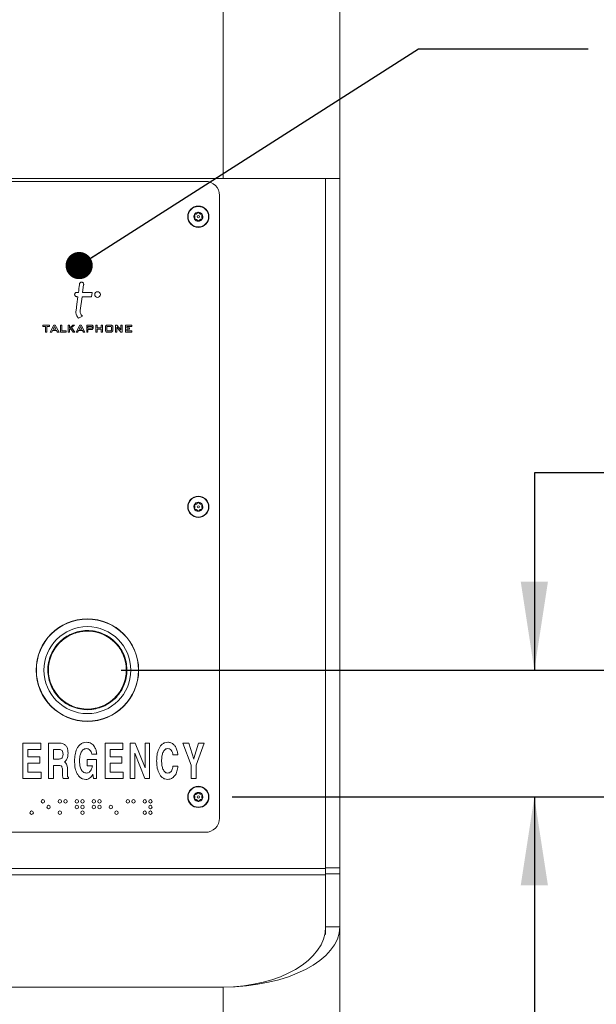
# Model space of a CAD drawing. Units: inches. Extents: x 0.3 to 21.8, y 0.2 to 16.9.
# Drawn here: x 2.2 to 3.1, y 5.5 to 6.9 of the extents above; entities that cross this region are included whole.
import ezdxf

# ---------------------------------------------------------------- set-up
doc = ezdxf.new("R2010")
doc.units = ezdxf.units.IN
doc.header["$MEASUREMENT"] = 0
doc.layers.add('DIM', color=7, linetype='Continuous')
doc.styles.add('SLDTEXTSTYLE0', font='TXT', dxfattribs={"width": 0.75})
doc.dimstyles.new('SLDDIMSTYLE1', dxfattribs={"dimtxt": 0.125, "dimasz": 0.13, "dimexe": 0, "dimexo": 0.0625, "dimgap": 0.03125, "dimtad": 0, "dimtih": 1, "dimtoh": 1, "dimlfac": 12, "dimrnd": 1e-09, "dimzin": 12, "dimdsep": 46, "dimtxsty": 'SLDTEXTSTYLE0', "dimsah": 1, "dimcen": 0.09, "dimadec": 0, "dimazin": 3, "dimtfac": 1, "dimtmove": 0, "dimatfit": 0, "dimfxl": 0, "dimfrac": 2, "dimtolj": 1, "dimtzin": 12, "dimarcsym": 0})
doc.dimstyles.new('SLDDIMSTYLE2', dxfattribs={"dimtxt": 0.125, "dimasz": 0.13, "dimexe": 0, "dimexo": 0.0625, "dimgap": 0.03125, "dimtad": 0, "dimtih": 1, "dimtoh": 1, "dimlfac": 12, "dimrnd": 1e-09, "dimzin": 4, "dimdsep": 46, "dimtxsty": 'SLDTEXTSTYLE0', "dimsah": 1, "dimcen": 0.09, "dimadec": 0, "dimazin": 1, "dimtfac": 1, "dimtofl": 0, "dimtmove": 0, "dimatfit": 3, "dimfxl": 0, "dimfrac": 2, "dimtolj": 1, "dimtzin": 12, "dimarcsym": 0})
doc.dimstyles.new('SLDDIMSTYLE3', dxfattribs={"dimtxt": 0.18, "dimasz": 0.04, "dimexe": 0, "dimexo": 0.0625, "dimgap": 0, "dimtad": 0, "dimtih": 1, "dimtoh": 1, "dimdec": 0, "dimrnd": 1e-09, "dimzin": 0, "dimdsep": 46, "dimtxsty": 'Standard', "dimblk1": 'DOT', "dimblk2": 'DOT', "dimsah": 1, "dimcen": 0.09, "dimadec": 0, "dimazin": 0, "dimtfac": 0.04, "dimtdec": 0, "dimtofl": 0, "dimtmove": 0, "dimatfit": 3, "dimldrblk": 'DOT', "dimfxl": 0, "dimfrac": 2, "dimtolj": 1, "dimtzin": 0, "dimarcsym": 0})

# ---------------------------------------------------------------- blocks, each defined once
blk = doc.blocks.new('_D_1')
at = {"layer": 'DIM', "color": 137}
for p, q in [((3.2188, 6.273), (2.9688, 6.273)), ((2.9688, 6.273), (2.9688, 5.9826)), ((2.3605, 5.9826), (3.0938, 5.9826)), ((2.5239, 5.7959), (3.0938, 5.7959)), ((2.9688, 5.7959), (2.9688, 5.5459))]:
    blk.add_line(p, q, dxfattribs=at)
for points in [[(2.9688, 5.9826), (2.9888, 6.1126), (2.9488, 6.1126)], [(2.9688, 5.7959), (2.9488, 5.6659), (2.9888, 5.6659)]]:
    blk.add_solid(points, dxfattribs=at)
at = {"layer": 'DIM', "color": 137, "insert": (3.2188, 6.3349), "char_height": 0.125, "attachment_point": 1, "style": 'SLDTEXTSTYLE0'}
blk.add_mtext('2.24', dxfattribs=at)
blk = doc.blocks.new('_D_2')
at = {"layer": 'DIM', "color": 137}
for p, q in [((2.5239, 5.7959), (3.0938, 5.7959)), ((2.9688, 5.7959), (2.9688, 4.2895)), ((2.9688, 2.6128), (2.9688, 4.091)), ((2.5604, 2.6128), (3.0938, 2.6128))]:
    blk.add_line(p, q, dxfattribs=at)
for points in [[(2.9688, 5.7959), (2.9488, 5.6659), (2.9888, 5.6659)], [(2.9688, 2.6128), (2.9888, 2.7428), (2.9488, 2.7428)]]:
    blk.add_solid(points, dxfattribs=at)
at = {"layer": 'DIM', "color": 137, "insert": (2.761, 4.2522), "char_height": 0.125, "attachment_point": 1, "style": 'SLDTEXTSTYLE0'}
blk.add_mtext('38.20', dxfattribs=at)
blk = doc.blocks.new('_DOT')
at = {"color": 0, "linetype": 'ByBlock', "lineweight": -2}
blk.add_line((-0.5, 0), (-1, 0), dxfattribs=at)
at = {"color": 0, "linetype": 'ByBlock', "const_width": 0.5}
blk.add_lwpolyline([(-0.25, 0, 1), (0.25, 0, 1)], format="xyb", close=True, dxfattribs=at)

msp = doc.modelspace()

# ---------------------------------------------------------------- linework, layer by layer
at = {"color": 7, "linetype": 'Continuous', "lineweight": 15}
for p, q in [((2.51042, 12.0399), (2.51042, 6.70657)), ((2.68226, 12.0399), (2.68226, 6.70657)), ((1.79159, 6.70657), (2.51042, 6.70657)), ((2.48434, 6.70218), (2.11092, 6.70218)), ((2.51042, 6.70657), (2.68226, 6.70657)), ((2.66142, 6.70657), (2.66142, 5.69175)), ((2.68226, 6.70657), (2.68226, 5.69175)), ((2.50517, 5.76468), (2.50517, 6.68135)), ((2.29732, 6.53863), (2.29492, 6.53863)), ((2.31744, 6.53863), (2.30357, 6.53863)), ((2.3166, 6.53237), (2.31744, 6.53863)), ((2.29492, 6.53237), (2.29648, 6.53237)), ((2.30007, 6.51227), (2.30274, 6.53237)), ((2.30274, 6.53237), (2.3166, 6.53237)), ((2.29744, 6.5008), (2.30313, 6.50393)), ((2.24515, 6.49061), (2.24515, 6.4887)), ((2.25461, 6.49061), (2.24515, 6.49061)), ((2.24515, 6.4887), (2.24883, 6.4887)), ((2.24883, 6.4887), (2.24883, 6.48038)), ((2.24883, 6.48038), (2.25074, 6.48038)), ((2.25074, 6.4887), (2.25461, 6.4887)), ((2.25074, 6.48038), (2.25074, 6.4887)), ((2.25461, 6.4887), (2.25461, 6.49061)), ((2.26129, 6.49061), (2.25576, 6.48038)), ((2.25576, 6.48038), (2.25794, 6.48038)), ((2.25794, 6.48038), (2.25914, 6.48271)), ((2.25914, 6.48271), (2.2652, 6.48271)), ((2.26221, 6.48825), (2.26026, 6.48462)), ((2.26026, 6.48462), (2.26425, 6.48462)), ((2.26317, 6.49061), (2.26129, 6.49061)), ((2.26425, 6.48462), (2.26221, 6.48825)), ((2.26322, 6.49052), (2.26317, 6.49061)), ((2.26878, 6.48038), (2.26322, 6.49052)), ((2.2652, 6.48271), (2.2666, 6.48038)), ((2.2666, 6.48038), (2.26878, 6.48038)), ((2.27116, 6.49061), (2.27116, 6.48038)), ((2.27307, 6.49061), (2.27116, 6.49061)), ((2.27116, 6.48038), (2.27919, 6.48038)), ((2.27307, 6.48229), (2.27307, 6.49061)), ((2.27919, 6.48229), (2.27307, 6.48229)), ((2.27919, 6.48038), (2.27919, 6.48229)), ((2.28213, 6.49061), (2.28213, 6.48038)), ((2.28404, 6.49061), (2.28213, 6.49061)), ((2.28213, 6.48038), (2.28404, 6.48038)), ((2.28404, 6.48619), (2.28404, 6.49061)), ((2.28893, 6.49061), (2.28404, 6.48619)), ((2.28404, 6.48402), (2.2858, 6.48555)), ((2.28404, 6.48038), (2.28404, 6.48402)), ((2.2858, 6.48555), (2.28958, 6.48038)), ((2.2873, 6.48677), (2.29148, 6.49061)), ((2.29197, 6.48038), (2.2873, 6.48677)), ((2.29148, 6.49061), (2.28893, 6.49061)), ((2.28958, 6.48038), (2.29197, 6.48038)), ((2.2994, 6.49061), (2.29387, 6.48038)), ((2.29387, 6.48038), (2.29606, 6.48038)), ((2.29606, 6.48038), (2.29726, 6.48271)), ((2.29726, 6.48271), (2.30332, 6.48271)), ((2.30033, 6.48825), (2.29838, 6.48462)), ((2.29838, 6.48462), (2.30236, 6.48462)), ((2.30129, 6.49061), (2.2994, 6.49061)), ((2.30236, 6.48462), (2.30033, 6.48825)), ((2.30134, 6.49052), (2.30129, 6.49061)), ((2.3069, 6.48038), (2.30134, 6.49052)), ((2.30332, 6.48271), (2.30472, 6.48038)), ((2.30472, 6.48038), (2.3069, 6.48038)), ((2.30951, 6.49061), (2.30951, 6.48038)), ((2.3176, 6.49061), (2.30951, 6.49061)), ((2.30951, 6.48038), (2.31142, 6.48038)), ((2.31674, 6.4887), (2.31142, 6.4887)), ((2.31142, 6.4887), (2.31142, 6.48603)), ((2.31142, 6.48603), (2.31675, 6.48603)), ((2.31142, 6.48412), (2.3176, 6.48412)), ((2.31142, 6.48038), (2.31142, 6.48412)), ((2.31736, 6.48801), (2.31674, 6.4887)), ((2.31675, 6.48603), (2.31736, 6.4866)), ((2.31736, 6.4866), (2.31736, 6.48801)), ((2.31926, 6.48895), (2.3176, 6.49061)), ((2.3176, 6.48412), (2.31926, 6.48591)), ((2.31926, 6.48591), (2.31926, 6.48895)), ((2.32499, 6.49061), (2.32308, 6.49061)), ((2.32308, 6.49061), (2.32308, 6.48038)), ((2.32308, 6.48038), (2.32499, 6.48038)), ((2.32499, 6.48658), (2.32499, 6.49061)), ((2.33089, 6.48658), (2.32499, 6.48658)), ((2.32499, 6.48468), (2.33089, 6.48468)), ((2.32499, 6.48038), (2.32499, 6.48468)), ((2.33089, 6.49061), (2.33089, 6.48658)), ((2.3328, 6.49061), (2.33089, 6.49061)), ((2.33089, 6.48468), (2.33089, 6.48038)), ((2.33089, 6.48038), (2.3328, 6.48038)), ((2.3328, 6.48038), (2.3328, 6.49061)), ((2.33876, 6.49061), (2.33709, 6.48895)), ((2.33709, 6.48895), (2.33709, 6.48205)), ((2.33709, 6.48205), (2.33876, 6.48038)), ((2.3461, 6.49061), (2.33876, 6.49061)), ((2.33876, 6.48038), (2.3461, 6.48038)), ((2.33967, 6.4887), (2.339, 6.48799)), ((2.339, 6.48799), (2.339, 6.48293)), ((2.339, 6.48293), (2.33966, 6.48229)), ((2.33966, 6.48229), (2.34528, 6.48229)), ((2.34528, 6.4887), (2.33967, 6.4887)), ((2.34587, 6.48799), (2.34528, 6.4887)), ((2.34528, 6.48229), (2.34587, 6.48293)), ((2.34587, 6.48293), (2.34587, 6.48799)), ((2.34778, 6.48895), (2.3461, 6.49061)), ((2.3461, 6.48038), (2.34778, 6.48205)), ((2.34778, 6.48205), (2.34778, 6.48895)), ((2.35198, 6.49061), (2.35198, 6.48038)), ((2.35387, 6.49061), (2.35198, 6.49061)), ((2.35198, 6.48038), (2.35389, 6.48038)), ((2.35392, 6.49055), (2.35387, 6.49061)), ((2.35389, 6.48761), (2.35998, 6.48038)), ((2.35389, 6.48038), (2.35389, 6.48761)), ((2.35994, 6.48339), (2.35392, 6.49055)), ((2.35994, 6.49061), (2.35994, 6.48339)), ((2.36185, 6.49061), (2.35994, 6.49061)), ((2.35998, 6.48038), (2.36185, 6.48038)), ((2.36185, 6.48038), (2.36185, 6.49061)), ((2.36676, 6.49061), (2.36676, 6.48038)), ((2.37596, 6.49061), (2.36676, 6.49061)), ((2.36676, 6.48038), (2.37596, 6.48038)), ((2.36866, 6.4887), (2.37596, 6.4887)), ((2.36866, 6.4866), (2.36866, 6.4887)), ((2.37263, 6.4866), (2.36866, 6.4866)), ((2.36866, 6.4847), (2.37263, 6.4847)), ((2.36866, 6.48229), (2.36866, 6.4847)), ((2.37596, 6.48229), (2.36866, 6.48229)), ((2.37263, 6.4847), (2.37263, 6.4866)), ((2.37596, 6.4887), (2.37596, 6.49061)), ((2.37596, 6.48038), (2.37596, 6.48229)), ((2.21569, 5.82302), (2.21569, 5.8751)), ((2.21569, 5.8751), (2.24173, 5.8751)), ((2.24173, 5.8751), (2.24173, 5.86575)), ((2.25331, 5.82302), (2.25331, 5.8751)), ((2.25331, 5.8751), (2.2699, 5.8751)), ((2.33658, 5.82302), (2.33658, 5.8751)), ((2.33658, 5.8751), (2.36262, 5.8751)), ((2.36262, 5.8751), (2.36262, 5.86575)), ((2.37354, 5.8751), (2.38103, 5.8751)), ((2.37354, 5.82302), (2.37354, 5.8751)), ((2.38103, 5.8751), (2.39557, 5.83897)), ((2.39557, 5.83897), (2.39557, 5.8751)), ((2.39557, 5.8751), (2.40225, 5.8751)), ((2.40225, 5.8751), (2.40225, 5.82302)), ((2.46348, 5.84247), (2.4513, 5.8751)), ((2.4513, 5.8751), (2.4598, 5.8751)), ((2.4598, 5.8751), (2.46743, 5.85165)), ((2.46739, 5.85228), (2.47423, 5.8751)), ((2.48235, 5.8751), (2.47083, 5.84247)), ((2.47423, 5.8751), (2.48235, 5.8751)), ((2.24173, 5.86575), (2.22303, 5.86575)), ((2.22303, 5.86575), (2.22303, 5.85507)), ((2.26066, 5.86575), (2.26066, 5.85173)), ((2.26947, 5.86575), (2.26066, 5.86575)), ((2.32433, 5.85908), (2.31698, 5.85908)), ((2.36262, 5.86575), (2.34392, 5.86575)), ((2.34392, 5.86575), (2.34392, 5.85507)), ((2.38022, 5.86056), (2.38022, 5.82302)), ((2.39531, 5.82302), (2.38022, 5.86056)), ((2.44388, 5.85774), (2.43654, 5.85774)), ((2.22303, 5.85507), (2.24039, 5.85507)), ((2.24039, 5.84572), (2.22303, 5.84572)), ((2.22303, 5.84572), (2.22303, 5.83237)), ((2.24039, 5.85507), (2.24039, 5.84572)), ((2.26066, 5.85173), (2.26907, 5.85173)), ((2.2688, 5.84238), (2.26066, 5.84238)), ((2.26066, 5.84238), (2.26066, 5.82302)), ((2.30997, 5.85106), (2.32417, 5.85106)), ((2.30997, 5.84171), (2.30997, 5.85106)), ((2.32417, 5.85106), (2.32417, 5.82302)), ((2.34392, 5.85507), (2.36129, 5.85507)), ((2.36129, 5.84572), (2.34392, 5.84572)), ((2.34392, 5.84572), (2.34392, 5.83237)), ((2.36129, 5.85507), (2.36129, 5.84572)), ((2.46348, 5.82302), (2.46348, 5.84247)), ((2.46743, 5.85165), (2.46739, 5.85228)), ((2.47083, 5.84247), (2.47083, 5.82302)), ((2.22303, 5.83237), (2.2424, 5.83237)), ((2.2424, 5.83237), (2.2424, 5.82302)), ((2.27381, 5.8318), (2.27384, 5.83465)), ((2.28118, 5.83629), (2.28118, 5.83058)), ((2.31799, 5.84171), (2.30997, 5.84171)), ((2.31858, 5.82929), (2.31838, 5.8289)), ((2.31939, 5.82302), (2.31858, 5.82929)), ((2.34392, 5.83237), (2.36329, 5.83237)), ((2.36329, 5.83237), (2.36329, 5.82302)), ((2.43654, 5.84105), (2.44388, 5.84105)), ((2.2424, 5.82302), (2.21569, 5.82302)), ((2.26066, 5.82302), (2.25331, 5.82302)), ((2.28263, 5.82302), (2.27466, 5.82302)), ((2.28263, 5.82435), (2.28263, 5.82302)), ((2.32417, 5.82302), (2.31939, 5.82302)), ((2.36329, 5.82302), (2.33658, 5.82302)), ((2.38022, 5.82302), (2.37354, 5.82302)), ((2.40225, 5.82302), (2.39531, 5.82302)), ((2.47083, 5.82302), (2.46348, 5.82302)), ((2.11092, 5.74385), (2.48434, 5.74385)), ((2.66142, 5.69041), (1.64059, 5.69041)), ((2.66142, 5.69175), (2.68226, 5.69175)), ((2.66142, 5.69175), (2.66142, 5.68273)), ((2.66142, 5.68273), (2.68226, 5.68273)), ((2.66142, 5.68273), (2.66142, 5.60452)), ((2.68226, 5.69175), (2.68226, 5.68273)), ((2.68226, 5.68273), (2.68226, 5.60452)), ((2.66142, 5.68139), (1.64059, 5.68139)), ((2.66142, 5.60452), (2.66142, 5.60318)), ((2.66142, 5.60452), (2.66364, 5.60452)), ((2.66142, 5.60318), (2.66142, 5.59344)), ((2.66364, 5.60452), (2.68226, 5.60452)), ((2.68226, 5.60452), (2.68226, 2.61282)), ((1.79159, 5.51606), (2.51042, 5.51606)), ((2.51042, 5.51606), (2.51042, 2.61282))]:
    msp.add_line(p, q, dxfattribs=at)
at = {"color": 7, "linetype": 'Continuous', "lineweight": 15, "flags": 128}
for points in [[(2.30357, 6.53863), (2.305, 6.5496), (2.30509, 6.5503), (2.3051, 6.55033), (2.3051, 6.55035)], [(2.29648, 6.53237), (2.29499, 6.52118), (2.29381, 6.51227)]]:
    msp.add_lwpolyline(points, dxfattribs=at)
at = {"color": 7, "linetype": 'Continuous', "lineweight": 15}
for centre, radius in [((2.47392, 6.6501), 0.01562), ((2.47392, 6.6501), 0.01508), ((2.47392, 6.6501), 0.00166), ((2.32548, 6.53552), 0.00412), ((2.47392, 6.22302), 0.01562), ((2.47392, 6.22302), 0.01508), ((2.47392, 6.22302), 0.00166), ((2.31051, 5.9826), 0.07546), ((2.31051, 5.9826), 0.07516), ((2.31051, 5.9826), 0.06398), ((2.31051, 5.9826), 0.05791), ((2.31051, 5.9826), 0.05741), ((2.47392, 5.79593), 0.01562), ((2.47392, 5.79593), 0.01508), ((2.24502, 5.78935), 0.00258), ((2.27002, 5.78935), 0.00258), ((2.27836, 5.78935), 0.00258), ((2.29502, 5.78935), 0.00258), ((2.30336, 5.78935), 0.00258), ((2.32002, 5.78935), 0.00258), ((2.32836, 5.78935), 0.00258), ((2.37002, 5.78935), 0.00258), ((2.37836, 5.78935), 0.00258), ((2.39502, 5.78935), 0.00258), ((2.40336, 5.78935), 0.00258), ((2.47392, 5.79593), 0.00166), ((2.22836, 5.77268), 0.00258), ((2.25336, 5.78102), 0.00258), ((2.27002, 5.77268), 0.00258), ((2.29502, 5.78102), 0.00258), ((2.30336, 5.78102), 0.00258), ((2.30336, 5.77268), 0.00258), ((2.32002, 5.78102), 0.00258), ((2.32836, 5.78102), 0.00258), ((2.34502, 5.78102), 0.00258), ((2.35336, 5.77268), 0.00258), ((2.39502, 5.77268), 0.00258), ((2.40336, 5.78102), 0.00258), ((2.40336, 5.77268), 0.00258)]:
    msp.add_circle(centre, radius, dxfattribs=at)
for centre, radius, start, end in [((2.48434, 6.68135), 0.02083, 0, 90), ((2.47392, 6.6501), 0.00663, 91.39281, 151.39281), ((2.47392, 6.6501), 0.00663, 31.39281, 91.39281), ((2.47392, 6.6501), 0.00663, 331.39281, 31.39281), ((2.47392, 6.6501), 0.00663, 151.39281, 211.39281), ((2.47392, 6.6501), 0.00662, 211.39281, 271.39281), ((2.47392, 6.6501), 0.00662, 271.39281, 331.39281), ((2.47392, 6.22302), 0.00663, 151.39281, 211.39281), ((2.47392, 6.22302), 0.00662, 91.39281, 151.39281), ((2.47392, 6.22302), 0.00663, 211.39281, 271.39281), ((2.47392, 6.22302), 0.00662, 31.39281, 91.39281), ((2.47392, 6.22302), 0.00663, 271.39281, 331.39281), ((2.47392, 6.22302), 0.00663, 331.39281, 31.39281), ((2.47392, 5.79593), 0.00663, 151.39281, 211.39281), ((2.47392, 5.79593), 0.00663, 91.39281, 151.39281), ((2.47392, 5.79593), 0.00662, 31.39281, 91.39281), ((2.47392, 5.79593), 0.00662, 331.39281, 31.39281), ((2.47392, 5.79593), 0.00663, 211.39281, 271.39281), ((2.47392, 5.79593), 0.00663, 271.39281, 331.39281), ((2.48434, 5.76468), 0.02083, 270, 0)]:
    msp.add_arc(centre, radius, start, end, dxfattribs=at)
for major_axis, ratio in [((0.17183, 0), 0.5147995), ((0.151, 0), 0.5858259)]:
    msp.add_ellipse((2.51042, 5.60452), major_axis=major_axis, ratio=ratio, start_param=4.712389, end_param=6.2831853, dxfattribs=at)
for points, knots in [([(2.46883, 6.65369), (2.46874, 6.65368), (2.46859, 6.65367), (2.46837, 6.65357), (2.4682, 6.65343), (2.46813, 6.65332), (2.46811, 6.65327)], [0, 0, 0, 0, 0.3365798, 0.6069555, 0.8337484, 1, 1, 1, 1]), ([(2.47306, 6.65627), (2.47287, 6.65592), (2.47256, 6.65537), (2.47185, 6.65468), (2.47117, 6.65422), (2.47035, 6.65387), (2.46957, 6.65369), (2.46905, 6.65369), (2.46883, 6.65369)], [0, 0, 0, 0, 0.25645895, 0.39785057, 0.54058466, 0.66299171, 0.85572306, 1, 1, 1, 1]), ([(2.47376, 6.65672), (2.47374, 6.65672), (2.47365, 6.65672), (2.47349, 6.65668), (2.47329, 6.65657), (2.47315, 6.65643), (2.47308, 6.65631), (2.47306, 6.65627)], [0, 0, 0, 0, 0.0701646, 0.2759435, 0.4899516, 0.8014615, 1, 1, 1, 1]), ([(2.47448, 6.6563), (2.47443, 6.65638), (2.47434, 6.65651), (2.47414, 6.65665), (2.47394, 6.65672), (2.47381, 6.65672), (2.47376, 6.65672)], [0, 0, 0, 0, 0.3503009, 0.6178435, 0.8431601, 1, 1, 1, 1]), ([(2.47883, 6.65393), (2.47843, 6.65392), (2.47781, 6.65391), (2.47685, 6.65419), (2.47611, 6.65455), (2.4754, 6.65508), (2.47486, 6.65566), (2.47459, 6.65611), (2.47448, 6.6563)], [0, 0, 0, 0, 0.2564005, 0.3977981, 0.5405384, 0.6629504, 0.855654, 1, 1, 1, 1]), ([(2.47958, 6.65355), (2.47955, 6.65359), (2.47949, 6.65369), (2.47934, 6.65381), (2.47914, 6.65391), (2.47896, 6.65394), (2.47885, 6.65393), (2.47883, 6.65393)], [0, 0, 0, 0, 0.1445369, 0.3497331, 0.5734875, 0.9127733, 1, 1, 1, 1]), ([(2.47957, 6.65272), (2.47962, 6.65281), (2.4797, 6.65297), (2.4797, 6.65325), (2.47964, 6.65344), (2.47959, 6.65353), (2.47958, 6.65355)], [0, 0, 0, 0, 0.4097774, 0.665844, 0.9237046, 1, 1, 1, 1]), ([(2.46811, 6.65327), (2.4681, 6.65326), (2.46806, 6.65318), (2.46801, 6.65302), (2.468, 6.6528), (2.46805, 6.6526), (2.46812, 6.65248), (2.46815, 6.65244)], [0, 0, 0, 0, 0.062248, 0.268361, 0.4815534, 0.7903713, 1, 1, 1, 1]), ([(2.46815, 6.65244), (2.46836, 6.6521), (2.46868, 6.65156), (2.46892, 6.65059), (2.46898, 6.64977), (2.46888, 6.64889), (2.46864, 6.64813), (2.46838, 6.64768), (2.46827, 6.64749)], [0, 0, 0, 0, 0.25647, 0.3978605, 0.5405934, 0.6629995, 0.8557361, 1, 1, 1, 1]), ([(2.46827, 6.64749), (2.46822, 6.64739), (2.46815, 6.64723), (2.46815, 6.64695), (2.4682, 6.64677), (2.46825, 6.64667), (2.46827, 6.64665)], [0, 0, 0, 0, 0.4097776, 0.6658442, 0.9237047, 1, 1, 1, 1]), ([(2.46827, 6.64665), (2.46829, 6.64661), (2.46836, 6.64652), (2.4685, 6.6464), (2.46871, 6.64629), (2.46888, 6.64626), (2.46899, 6.64627), (2.46901, 6.64627)], [0, 0, 0, 0, 0.14453702, 0.34973317, 0.57348761, 0.91277349, 1, 1, 1, 1]), ([(2.46901, 6.64627), (2.46941, 6.64628), (2.47003, 6.64629), (2.471, 6.64602), (2.47174, 6.64566), (2.47245, 6.64513), (2.47299, 6.64454), (2.47325, 6.64409), (2.47336, 6.6439)], [0, 0, 0, 0, 0.2564005, 0.3977981, 0.5405384, 0.6629504, 0.855654, 1, 1, 1, 1]), ([(2.47336, 6.6439), (2.47341, 6.64382), (2.4735, 6.64369), (2.47371, 6.64355), (2.47391, 6.64348), (2.47403, 6.64348), (2.47408, 6.64348)], [0, 0, 0, 0, 0.3502999, 0.6178427, 0.8431595, 1, 1, 1, 1]), ([(2.47408, 6.64348), (2.47411, 6.64348), (2.4742, 6.64348), (2.47435, 6.64352), (2.47455, 6.64363), (2.4747, 6.64378), (2.47476, 6.64389), (2.47478, 6.64393)], [0, 0, 0, 0, 0.070164, 0.275943, 0.489951, 0.8014607, 1, 1, 1, 1]), ([(2.47478, 6.64393), (2.47498, 6.64429), (2.47528, 6.64483), (2.476, 6.64553), (2.47668, 6.64599), (2.47749, 6.64634), (2.47827, 6.64651), (2.47879, 6.64651), (2.47901, 6.64652)], [0, 0, 0, 0, 0.2564589, 0.3978506, 0.5405847, 0.6629917, 0.8557231, 1, 1, 1, 1]), ([(2.47969, 6.64776), (2.47949, 6.64811), (2.47917, 6.64864), (2.47892, 6.64961), (2.47887, 6.65043), (2.47897, 6.65131), (2.47921, 6.65207), (2.47946, 6.65252), (2.47957, 6.65272)], [0, 0, 0, 0, 0.25647001, 0.39786051, 0.54059341, 0.66299953, 0.85573612, 1, 1, 1, 1]), ([(2.47901, 6.64652), (2.4791, 6.64652), (2.47926, 6.64653), (2.47948, 6.64664), (2.47964, 6.64677), (2.47971, 6.64688), (2.47974, 6.64693)], [0, 0, 0, 0, 0.3365806, 0.6069562, 0.8337489, 1, 1, 1, 1]), ([(2.47974, 6.64693), (2.47975, 6.64695), (2.47979, 6.64703), (2.47983, 6.64718), (2.47984, 6.6474), (2.47979, 6.64761), (2.47972, 6.64772), (2.47969, 6.64776)], [0, 0, 0, 0, 0.0622484, 0.2683615, 0.4815539, 0.790372, 1, 1, 1, 1]), ([(2.30244, 6.55368), (2.30197, 6.55367), (2.30106, 6.55364), (2.29996, 6.55299), (2.29921, 6.55208), (2.29905, 6.55138), (2.29897, 6.55103)], [0, 0, 0, 0, 0.28627523, 0.55950705, 0.77418062, 1, 1, 1, 1]), ([(2.3051, 6.55035), (2.30509, 6.55081), (2.30507, 6.55173), (2.30432, 6.55279), (2.30342, 6.55348), (2.30276, 6.55362), (2.30244, 6.55368)], [0, 0, 0, 0, 0.291366, 0.5737991, 0.7910164, 1, 1, 1, 1]), ([(2.29492, 6.53863), (2.29445, 6.53857), (2.29354, 6.53845), (2.29252, 6.53762), (2.2919, 6.5366), (2.29183, 6.53587), (2.29179, 6.5355)], [0, 0, 0, 0, 0.2837453, 0.557941, 0.7750329, 1, 1, 1, 1]), ([(2.29897, 6.55103), (2.29897, 6.55103), (2.29896, 6.551), (2.29892, 6.55068), (2.29837, 6.54655), (2.29782, 6.54244), (2.29732, 6.53863)], [0, 0, 0, 0, 0.000375, 0.0053253, 0.0788222, 1, 1, 1, 1]), ([(2.29179, 6.5355), (2.29185, 6.53504), (2.29197, 6.53412), (2.2928, 6.5331), (2.29383, 6.53248), (2.29455, 6.53241), (2.29492, 6.53237)], [0, 0, 0, 0, 0.2836939, 0.5578822, 0.774987, 1, 1, 1, 1]), ([(2.29381, 6.51227), (2.2937, 6.51102), (2.29349, 6.50865), (2.29438, 6.50447), (2.29627, 6.5022), (2.29744, 6.5008)], [0, 0, 0, 0, 0.30237324, 0.5683865, 1, 1, 1, 1]), ([(2.30313, 6.50393), (2.30249, 6.50454), (2.30126, 6.50572), (2.30023, 6.50789), (2.29987, 6.51011), (2.3, 6.51153), (2.30007, 6.51227)], [0, 0, 0, 0, 0.28296897, 0.5445709, 0.75912659, 1, 1, 1, 1]), ([(2.46811, 6.22619), (2.4681, 6.22617), (2.46806, 6.22609), (2.46801, 6.22594), (2.468, 6.22572), (2.46805, 6.22551), (2.46812, 6.2254), (2.46815, 6.22536)], [0, 0, 0, 0, 0.062248, 0.268361, 0.4815534, 0.7903713, 1, 1, 1, 1]), ([(2.46883, 6.2266), (2.46874, 6.2266), (2.46859, 6.22659), (2.46837, 6.22648), (2.4682, 6.22635), (2.46813, 6.22624), (2.46811, 6.22619)], [0, 0, 0, 0, 0.3365798, 0.6069555, 0.8337484, 1, 1, 1, 1]), ([(2.46815, 6.22536), (2.46836, 6.22501), (2.46868, 6.22448), (2.46892, 6.22351), (2.46898, 6.22269), (2.46888, 6.22181), (2.46864, 6.22105), (2.46838, 6.2206), (2.46827, 6.2204)], [0, 0, 0, 0, 0.25647, 0.3978605, 0.5405934, 0.6629995, 0.8557361, 1, 1, 1, 1]), ([(2.46827, 6.2204), (2.46822, 6.22031), (2.46815, 6.22015), (2.46815, 6.21987), (2.4682, 6.21968), (2.46825, 6.21959), (2.46827, 6.21957)], [0, 0, 0, 0, 0.4097776, 0.6658442, 0.9237047, 1, 1, 1, 1]), ([(2.46827, 6.21957), (2.46829, 6.21953), (2.46836, 6.21943), (2.4685, 6.21931), (2.46871, 6.21921), (2.46888, 6.21918), (2.46899, 6.21919), (2.46901, 6.21919)], [0, 0, 0, 0, 0.14453702, 0.34973317, 0.57348761, 0.91277349, 1, 1, 1, 1]), ([(2.47306, 6.22918), (2.47287, 6.22883), (2.47256, 6.22829), (2.47185, 6.22759), (2.47117, 6.22713), (2.47035, 6.22678), (2.46957, 6.22661), (2.46905, 6.22661), (2.46883, 6.2266)], [0, 0, 0, 0, 0.25645895, 0.39785057, 0.54058466, 0.66299171, 0.85572306, 1, 1, 1, 1]), ([(2.46901, 6.21919), (2.46941, 6.2192), (2.47003, 6.21921), (2.471, 6.21893), (2.47174, 6.21857), (2.47245, 6.21804), (2.47299, 6.21746), (2.47325, 6.21701), (2.47336, 6.21682)], [0, 0, 0, 0, 0.2564005, 0.3977981, 0.5405384, 0.6629504, 0.855654, 1, 1, 1, 1]), ([(2.47376, 6.22964), (2.47374, 6.22964), (2.47365, 6.22964), (2.47349, 6.2296), (2.47329, 6.22949), (2.47315, 6.22934), (2.47308, 6.22923), (2.47306, 6.22918)], [0, 0, 0, 0, 0.0701646, 0.2759435, 0.4899516, 0.8014615, 1, 1, 1, 1]), ([(2.47448, 6.22922), (2.47443, 6.2293), (2.47434, 6.22943), (2.47414, 6.22957), (2.47394, 6.22964), (2.47381, 6.22964), (2.47376, 6.22964)], [0, 0, 0, 0, 0.3503009, 0.6178435, 0.8431601, 1, 1, 1, 1]), ([(2.47883, 6.22685), (2.47843, 6.22684), (2.47781, 6.22683), (2.47685, 6.2271), (2.47611, 6.22746), (2.4754, 6.22799), (2.47486, 6.22858), (2.47459, 6.22903), (2.47448, 6.22922)], [0, 0, 0, 0, 0.2564005, 0.3977981, 0.5405384, 0.6629504, 0.855654, 1, 1, 1, 1]), ([(2.47478, 6.21685), (2.47498, 6.2172), (2.47528, 6.21775), (2.476, 6.21844), (2.47668, 6.2189), (2.47749, 6.21925), (2.47827, 6.21943), (2.47879, 6.21943), (2.47901, 6.21943)], [0, 0, 0, 0, 0.25645895, 0.39785057, 0.54058466, 0.66299171, 0.85572306, 1, 1, 1, 1]), ([(2.47958, 6.22647), (2.47955, 6.22651), (2.47949, 6.2266), (2.47934, 6.22672), (2.47914, 6.22683), (2.47896, 6.22685), (2.47885, 6.22685), (2.47883, 6.22685)], [0, 0, 0, 0, 0.1445369, 0.3497331, 0.5734875, 0.9127733, 1, 1, 1, 1]), ([(2.47969, 6.22068), (2.47949, 6.22102), (2.47917, 6.22156), (2.47892, 6.22253), (2.47887, 6.22335), (2.47897, 6.22423), (2.47921, 6.22499), (2.47946, 6.22544), (2.47957, 6.22563)], [0, 0, 0, 0, 0.25647, 0.3978605, 0.5405934, 0.6629995, 0.8557361, 1, 1, 1, 1]), ([(2.47901, 6.21943), (2.4791, 6.21944), (2.47926, 6.21944), (2.47948, 6.21955), (2.47964, 6.21969), (2.47971, 6.2198), (2.47974, 6.21985)], [0, 0, 0, 0, 0.3365806, 0.6069562, 0.8337489, 1, 1, 1, 1]), ([(2.47957, 6.22563), (2.47962, 6.22573), (2.4797, 6.22589), (2.4797, 6.22617), (2.47964, 6.22635), (2.47959, 6.22645), (2.47958, 6.22647)], [0, 0, 0, 0, 0.4097774, 0.665844, 0.9237046, 1, 1, 1, 1]), ([(2.47974, 6.21985), (2.47975, 6.21986), (2.47979, 6.21994), (2.47983, 6.22009), (2.47984, 6.22032), (2.47979, 6.22052), (2.47972, 6.22063), (2.47969, 6.22068)], [0, 0, 0, 0, 0.0622484, 0.2683615, 0.4815539, 0.790372, 1, 1, 1, 1]), ([(2.47336, 6.21682), (2.47341, 6.21674), (2.4735, 6.21661), (2.47371, 6.21647), (2.47391, 6.2164), (2.47403, 6.2164), (2.47408, 6.2164)], [0, 0, 0, 0, 0.35029989, 0.61784267, 0.84315945, 1, 1, 1, 1]), ([(2.47408, 6.2164), (2.47411, 6.2164), (2.4742, 6.2164), (2.47435, 6.21644), (2.47455, 6.21655), (2.4747, 6.21669), (2.47476, 6.21681), (2.47478, 6.21685)], [0, 0, 0, 0, 0.070164, 0.275943, 0.489951, 0.8014607, 1, 1, 1, 1]), ([(2.26214, 5.95017), (2.26427, 5.94732), (2.26867, 5.94146), (2.27741, 5.93425), (2.28768, 5.92858), (2.29916, 5.92506), (2.31111, 5.92396), (2.32279, 5.92529), (2.33354, 5.92874), (2.34312, 5.93396), (2.35159, 5.94085), (2.35887, 5.94948), (2.36453, 5.95979), (2.36805, 5.97126), (2.36914, 5.9832), (2.36782, 5.99488), (2.36437, 6.00564), (2.35914, 6.01522), (2.35226, 6.02369), (2.34362, 6.03097), (2.33332, 6.03662), (2.32185, 6.04014), (2.3099, 6.04124), (2.29822, 6.03992), (2.28747, 6.03646), (2.27789, 6.03124), (2.26942, 6.02436), (2.26214, 6.01572), (2.25648, 6.00542), (2.25297, 5.99395), (2.25186, 5.98199), (2.25321, 5.97033), (2.25657, 5.95952), (2.26032, 5.95322), (2.26214, 5.95017)], [0, 0, 0, 0, 0.029129, 0.0600028, 0.0921602, 0.125, 0.1578398, 0.1899972, 0.220871, 0.25, 0.279129, 0.3100028, 0.3421602, 0.375, 0.4078398, 0.4399972, 0.470871, 0.5, 0.529129, 0.5600028, 0.5921602, 0.625, 0.6578398, 0.6899972, 0.720871, 0.75, 0.779129, 0.8100028, 0.8421602, 0.875, 0.9078398, 0.9399972, 0.970871, 1, 1, 1, 1]), ([(2.26285, 5.95064), (2.26105, 5.95365), (2.25736, 5.95985), (2.25405, 5.97051), (2.25272, 5.982), (2.25381, 5.99378), (2.25671, 6.00323), (2.26012, 6.01026), (2.2641, 6.01671), (2.27002, 6.02375), (2.27837, 6.03053), (2.28781, 6.03567), (2.2984, 6.03908), (2.30991, 6.04038), (2.32168, 6.0393), (2.33114, 6.0364), (2.33817, 6.03299), (2.34462, 6.02901), (2.35165, 6.02309), (2.35843, 6.01474), (2.36358, 6.0053), (2.36698, 5.9947), (2.36828, 5.98319), (2.36721, 5.97142), (2.3643, 5.96197), (2.36089, 5.95494), (2.35691, 5.94849), (2.35099, 5.94146), (2.34264, 5.93468), (2.3332, 5.92953), (2.32261, 5.92613), (2.3111, 5.92482), (2.29933, 5.9259), (2.28988, 5.92881), (2.28284, 5.93221), (2.2764, 5.9362), (2.26928, 5.94206), (2.26495, 5.94784), (2.26285, 5.95064)], [0, 0, 0, 0, 0.0291242, 0.0599929, 0.092145, 0.1249794, 0.1578137, 0.173908, 0.1900071, 0.2208758, 0.25, 0.2791242, 0.3099929, 0.342145, 0.3749794, 0.4078137, 0.423908, 0.4400071, 0.4708758, 0.5, 0.5291242, 0.5599929, 0.592145, 0.6249794, 0.6578137, 0.673908, 0.6900071, 0.7208758, 0.75, 0.7791242, 0.8099929, 0.842145, 0.8749794, 0.9078137, 0.923908, 0.9400071, 0.9708758, 1, 1, 1, 1]), ([(2.2699, 5.8751), (2.27127, 5.87502), (2.27399, 5.87486), (2.27773, 5.87293), (2.28045, 5.86947), (2.28183, 5.86504), (2.28196, 5.86184), (2.28203, 5.86023)], [0, 0, 0, 0, 0.186875, 0.3730657, 0.5593644, 0.7793959, 1, 1, 1, 1]), ([(2.29161, 5.84903), (2.29172, 5.85206), (2.29194, 5.85812), (2.29416, 5.86549), (2.29733, 5.87069), (2.30056, 5.87395), (2.30469, 5.87609), (2.30773, 5.87632), (2.30925, 5.87644)], [0, 0, 0, 0, 0.2503265, 0.500147, 0.6252883, 0.7502649, 0.8750914, 1, 1, 1, 1]), ([(2.30925, 5.87644), (2.31163, 5.87608), (2.3164, 5.87536), (2.32103, 5.87017), (2.32356, 5.86463), (2.32407, 5.86093), (2.32433, 5.85908)], [0, 0, 0, 0, 0.2784297, 0.5580467, 0.7788584, 1, 1, 1, 1]), ([(2.4125, 5.84903), (2.4126, 5.85198), (2.4128, 5.85789), (2.41472, 5.86512), (2.41755, 5.87033), (2.42047, 5.8737), (2.42437, 5.87605), (2.42734, 5.87631), (2.42882, 5.87644)], [0, 0, 0, 0, 0.2503761, 0.5003522, 0.6255135, 0.7504938, 0.8752137, 1, 1, 1, 1]), ([(2.42882, 5.87644), (2.43048, 5.87627), (2.43379, 5.87595), (2.43797, 5.87298), (2.4411, 5.86875), (2.44315, 5.86353), (2.44364, 5.85967), (2.44388, 5.85774)], [0, 0, 0, 0, 0.1862675, 0.3725121, 0.5592388, 0.779471, 1, 1, 1, 1]), ([(2.26907, 5.85173), (2.26971, 5.85176), (2.27099, 5.85183), (2.27277, 5.8527), (2.27449, 5.85499), (2.2746, 5.85718), (2.27468, 5.85872)], [0, 0, 0, 0, 0.1873737, 0.3742554, 0.5610486, 1, 1, 1, 1]), ([(2.27468, 5.85872), (2.27464, 5.85965), (2.27457, 5.86151), (2.27369, 5.86404), (2.27169, 5.8656), (2.27021, 5.8657), (2.26947, 5.86575)], [0, 0, 0, 0, 0.2812085, 0.5608059, 0.7797764, 1, 1, 1, 1]), ([(2.28203, 5.86023), (2.28195, 5.85804), (2.2818, 5.85412), (2.2798, 5.85078), (2.27892, 5.84931)], [0, 0, 0, 0, 0.560623, 1, 1, 1, 1]), ([(2.30931, 5.86709), (2.30835, 5.867), (2.30642, 5.86682), (2.30309, 5.86467), (2.30055, 5.86042), (2.29915, 5.8548), (2.29902, 5.85095), (2.29895, 5.84903)], [0, 0, 0, 0, 0.12489006, 0.24979603, 0.49885599, 0.74924234, 1, 1, 1, 1]), ([(2.31698, 5.85908), (2.31672, 5.86017), (2.31619, 5.86237), (2.31429, 5.86491), (2.31197, 5.86674), (2.3102, 5.86697), (2.30931, 5.86709)], [0, 0, 0, 0, 0.280392, 0.5604899, 0.7804928, 1, 1, 1, 1]), ([(2.42882, 5.86709), (2.42789, 5.86697), (2.42604, 5.86673), (2.42314, 5.86424), (2.42112, 5.86), (2.42, 5.85457), (2.4199, 5.85087), (2.41985, 5.84903)], [0, 0, 0, 0, 0.12443063, 0.24920752, 0.49864868, 0.74918698, 1, 1, 1, 1]), ([(2.43654, 5.85774), (2.43636, 5.85898), (2.43601, 5.86147), (2.43433, 5.86458), (2.43179, 5.86676), (2.42981, 5.86698), (2.42882, 5.86709)], [0, 0, 0, 0, 0.2809289, 0.5609422, 0.7805131, 1, 1, 1, 1]), ([(2.27384, 5.83465), (2.27382, 5.83646), (2.27381, 5.83873), (2.27249, 5.84107), (2.27105, 5.84219), (2.2697, 5.84231), (2.2688, 5.84238)], [0, 0, 0, 0, 0.4997085, 0.6251429, 0.7504173, 1, 1, 1, 1]), ([(2.27892, 5.84931), (2.27857, 5.84889), (2.27795, 5.84815), (2.27717, 5.84757), (2.27683, 5.84732)], [0, 0, 0, 0, 0.55968, 1, 1, 1, 1]), ([(2.27683, 5.84732), (2.27701, 5.8472), (2.27734, 5.847), (2.27763, 5.84674), (2.27776, 5.84663)], [0, 0, 0, 0, 0.55984014, 1, 1, 1, 1]), ([(2.27776, 5.84663), (2.27845, 5.84584), (2.27983, 5.84425), (2.28098, 5.84062), (2.28111, 5.83793), (2.28118, 5.83629)], [0, 0, 0, 0, 0.27942161, 0.55960751, 1, 1, 1, 1]), ([(2.30811, 5.82168), (2.30662, 5.82181), (2.30366, 5.82206), (2.29973, 5.82437), (2.29676, 5.82771), (2.29388, 5.83291), (2.29191, 5.84015), (2.29171, 5.84607), (2.29161, 5.84903)], [0, 0, 0, 0, 0.1246289, 0.249191, 0.3742309, 0.4994457, 0.7495007, 1, 1, 1, 1]), ([(2.29895, 5.84903), (2.29901, 5.84707), (2.29913, 5.84317), (2.3004, 5.83744), (2.30311, 5.83313), (2.30663, 5.83125), (2.30858, 5.8311), (2.30956, 5.83103)], [0, 0, 0, 0, 0.2511367, 0.501842, 0.750441, 0.8751023, 1, 1, 1, 1]), ([(2.42882, 5.82168), (2.42734, 5.82181), (2.42438, 5.82206), (2.42048, 5.82441), (2.41755, 5.82776), (2.41473, 5.83297), (2.4128, 5.84018), (2.4126, 5.84608), (2.4125, 5.84903)], [0, 0, 0, 0, 0.1247891, 0.2495123, 0.3744839, 0.4996522, 0.7496217, 1, 1, 1, 1]), ([(2.41985, 5.84903), (2.4199, 5.84719), (2.42, 5.8435), (2.42113, 5.83808), (2.42313, 5.83384), (2.42604, 5.83138), (2.42789, 5.83115), (2.42882, 5.83103)], [0, 0, 0, 0, 0.2507925, 0.5012954, 0.7507342, 0.8755232, 1, 1, 1, 1]), ([(2.27466, 5.82302), (2.27437, 5.82465), (2.27385, 5.82755), (2.27382, 5.8305), (2.27381, 5.8318)], [0, 0, 0, 0, 0.5597109, 1, 1, 1, 1]), ([(2.28118, 5.83058), (2.2812, 5.82936), (2.28122, 5.82765), (2.28154, 5.82537), (2.28227, 5.82469), (2.28263, 5.82435)], [0, 0, 0, 0, 0.5619524, 0.7821279, 1, 1, 1, 1]), ([(2.31838, 5.8289), (2.31775, 5.82783), (2.31651, 5.82569), (2.31395, 5.82331), (2.31103, 5.8219), (2.30908, 5.82175), (2.30811, 5.82168)], [0, 0, 0, 0, 0.2803105, 0.5600561, 0.7799781, 1, 1, 1, 1]), ([(2.30956, 5.83103), (2.31035, 5.83111), (2.31193, 5.83128), (2.31438, 5.83289), (2.31544, 5.83464), (2.31609, 5.83571)], [0, 0, 0, 0, 0.27995139, 0.55990902, 1, 1, 1, 1]), ([(2.31609, 5.83571), (2.31657, 5.83679), (2.31742, 5.83873), (2.31782, 5.8408), (2.31799, 5.84171)], [0, 0, 0, 0, 0.5598328, 1, 1, 1, 1]), ([(2.44388, 5.84105), (2.44354, 5.83853), (2.44287, 5.83352), (2.4397, 5.82715), (2.43481, 5.82246), (2.43081, 5.82194), (2.42882, 5.82168)], [0, 0, 0, 0, 0.2810296, 0.5612051, 0.7808808, 1, 1, 1, 1]), ([(2.42882, 5.83103), (2.42969, 5.83112), (2.43144, 5.83131), (2.43356, 5.83297), (2.43575, 5.83608), (2.43621, 5.839), (2.43654, 5.84105)], [0, 0, 0, 0, 0.18644637, 0.37307015, 0.56031202, 1, 1, 1, 1]), ([(2.46811, 5.79911), (2.4681, 5.79909), (2.46806, 5.79901), (2.46801, 5.79886), (2.468, 5.79863), (2.46805, 5.79843), (2.46812, 5.79832), (2.46815, 5.79827)], [0, 0, 0, 0, 0.062248, 0.268361, 0.4815534, 0.7903713, 1, 1, 1, 1]), ([(2.46883, 5.79952), (2.46874, 5.79952), (2.46859, 5.79951), (2.46837, 5.7994), (2.4682, 5.79926), (2.46813, 5.79915), (2.46811, 5.79911)], [0, 0, 0, 0, 0.33657978, 0.60695553, 0.83374838, 1, 1, 1, 1]), ([(2.47306, 5.8021), (2.47287, 5.80175), (2.47256, 5.80121), (2.47185, 5.80051), (2.47117, 5.80005), (2.47035, 5.7997), (2.46957, 5.79953), (2.46905, 5.79952), (2.46883, 5.79952)], [0, 0, 0, 0, 0.25645895, 0.39785057, 0.54058466, 0.66299171, 0.85572306, 1, 1, 1, 1]), ([(2.47376, 5.80256), (2.47374, 5.80256), (2.47365, 5.80255), (2.47349, 5.80251), (2.47329, 5.80241), (2.47315, 5.80226), (2.47308, 5.80215), (2.47306, 5.8021)], [0, 0, 0, 0, 0.0701646, 0.2759435, 0.4899516, 0.8014615, 1, 1, 1, 1]), ([(2.47448, 5.80214), (2.47443, 5.80221), (2.47434, 5.80235), (2.47414, 5.80249), (2.47394, 5.80255), (2.47381, 5.80256), (2.47376, 5.80256)], [0, 0, 0, 0, 0.3503009, 0.6178435, 0.8431601, 1, 1, 1, 1]), ([(2.47883, 5.79976), (2.47843, 5.79976), (2.47781, 5.79975), (2.47685, 5.80002), (2.47611, 5.80038), (2.4754, 5.80091), (2.47486, 5.8015), (2.47459, 5.80194), (2.47448, 5.80214)], [0, 0, 0, 0, 0.2564005, 0.3977981, 0.5405384, 0.6629504, 0.855654, 1, 1, 1, 1]), ([(2.47958, 5.79939), (2.47955, 5.79942), (2.47949, 5.79952), (2.47934, 5.79964), (2.47914, 5.79974), (2.47896, 5.79977), (2.47885, 5.79977), (2.47883, 5.79976)], [0, 0, 0, 0, 0.1445369, 0.3497331, 0.5734875, 0.9127733, 1, 1, 1, 1]), ([(2.47969, 5.7936), (2.47949, 5.79394), (2.47917, 5.79447), (2.47892, 5.79544), (2.47887, 5.79626), (2.47897, 5.79715), (2.47921, 5.79791), (2.47946, 5.79836), (2.47957, 5.79855)], [0, 0, 0, 0, 0.25647, 0.3978605, 0.5405934, 0.6629995, 0.8557361, 1, 1, 1, 1]), ([(2.47957, 5.79855), (2.47962, 5.79865), (2.4797, 5.7988), (2.4797, 5.79908), (2.47964, 5.79927), (2.47959, 5.79936), (2.47958, 5.79939)], [0, 0, 0, 0, 0.4097774, 0.665844, 0.9237046, 1, 1, 1, 1]), ([(2.46815, 5.79827), (2.46836, 5.79793), (2.46868, 5.7974), (2.46892, 5.79642), (2.46898, 5.79561), (2.46888, 5.79472), (2.46864, 5.79396), (2.46838, 5.79351), (2.46827, 5.79332)], [0, 0, 0, 0, 0.25647, 0.3978605, 0.5405934, 0.6629995, 0.8557361, 1, 1, 1, 1]), ([(2.46827, 5.79332), (2.46822, 5.79322), (2.46815, 5.79307), (2.46815, 5.79279), (2.4682, 5.7926), (2.46825, 5.79251), (2.46827, 5.79248)], [0, 0, 0, 0, 0.4097776, 0.6658442, 0.9237047, 1, 1, 1, 1]), ([(2.46827, 5.79248), (2.46829, 5.79244), (2.46836, 5.79235), (2.4685, 5.79223), (2.46871, 5.79213), (2.46888, 5.7921), (2.46899, 5.7921), (2.46901, 5.79211)], [0, 0, 0, 0, 0.14453702, 0.34973317, 0.57348761, 0.91277349, 1, 1, 1, 1]), ([(2.46901, 5.79211), (2.46941, 5.79211), (2.47003, 5.79212), (2.471, 5.79185), (2.47174, 5.79149), (2.47245, 5.79096), (2.47299, 5.79037), (2.47325, 5.78993), (2.47336, 5.78973)], [0, 0, 0, 0, 0.2564005, 0.3977981, 0.5405384, 0.6629504, 0.855654, 1, 1, 1, 1]), ([(2.47336, 5.78973), (2.47341, 5.78966), (2.4735, 5.78952), (2.47371, 5.78938), (2.47391, 5.78932), (2.47403, 5.78931), (2.47408, 5.78931)], [0, 0, 0, 0, 0.3502999, 0.6178427, 0.8431595, 1, 1, 1, 1]), ([(2.47408, 5.78931), (2.47411, 5.78931), (2.4742, 5.78932), (2.47435, 5.78936), (2.47455, 5.78946), (2.4747, 5.78961), (2.47476, 5.78972), (2.47478, 5.78977)], [0, 0, 0, 0, 0.070164, 0.275943, 0.489951, 0.8014607, 1, 1, 1, 1]), ([(2.47478, 5.78977), (2.47498, 5.79012), (2.47528, 5.79066), (2.476, 5.79136), (2.47668, 5.79182), (2.47749, 5.79217), (2.47827, 5.79234), (2.47879, 5.79235), (2.47901, 5.79235)], [0, 0, 0, 0, 0.25645895, 0.39785057, 0.54058466, 0.66299171, 0.85572306, 1, 1, 1, 1]), ([(2.47901, 5.79235), (2.4791, 5.79235), (2.47926, 5.79236), (2.47948, 5.79247), (2.47964, 5.79261), (2.47971, 5.79272), (2.47974, 5.79276)], [0, 0, 0, 0, 0.3365806, 0.6069562, 0.8337489, 1, 1, 1, 1]), ([(2.47974, 5.79276), (2.47975, 5.79278), (2.47979, 5.79286), (2.47983, 5.79301), (2.47984, 5.79324), (2.47979, 5.79344), (2.47972, 5.79355), (2.47969, 5.7936)], [0, 0, 0, 0, 0.0622484, 0.2683615, 0.4815539, 0.790372, 1, 1, 1, 1])]:
    msp.add_open_spline(points, degree=3, knots=knots, dxfattribs=at)

# ---------------------------------------------------------------- dimensions: what is measured, and where the dimension line sits
at = {"layer": 'DIM', "color": 137}
for base, p1, p2, dimstyle, picture, middle in [((2.96881, 5.79593), (2.31051, 5.9826), (2.47392, 5.79593), 'SLDDIMSTYLE1', '_D_1', (2.96881, 6.273)), ((2.96881, 2.61282), (2.47392, 5.79593), (2.51042, 2.61282), 'SLDDIMSTYLE2', '_D_2', (2.96881, 4.19027))]:
    dim = msp.add_linear_dim(base=base, p1=p1, p2=p2, angle=90, dimstyle=dimstyle, dxfattribs=at)
    dim.commit()
    dim.dimension.update_dxf_attribs({"geometry": picture, "text_midpoint": middle, "dimtype": 160})

# ---------------------------------------------------------------- leaders
at = {"layer": 'DIM'}
msp.add_leader([(2.29842, 6.5782), (2.79833, 6.89751), (3.04821, 6.89751)], dimstyle='SLDDIMSTYLE3', dxfattribs=at)

doc.saveas('drawing.dxf')
